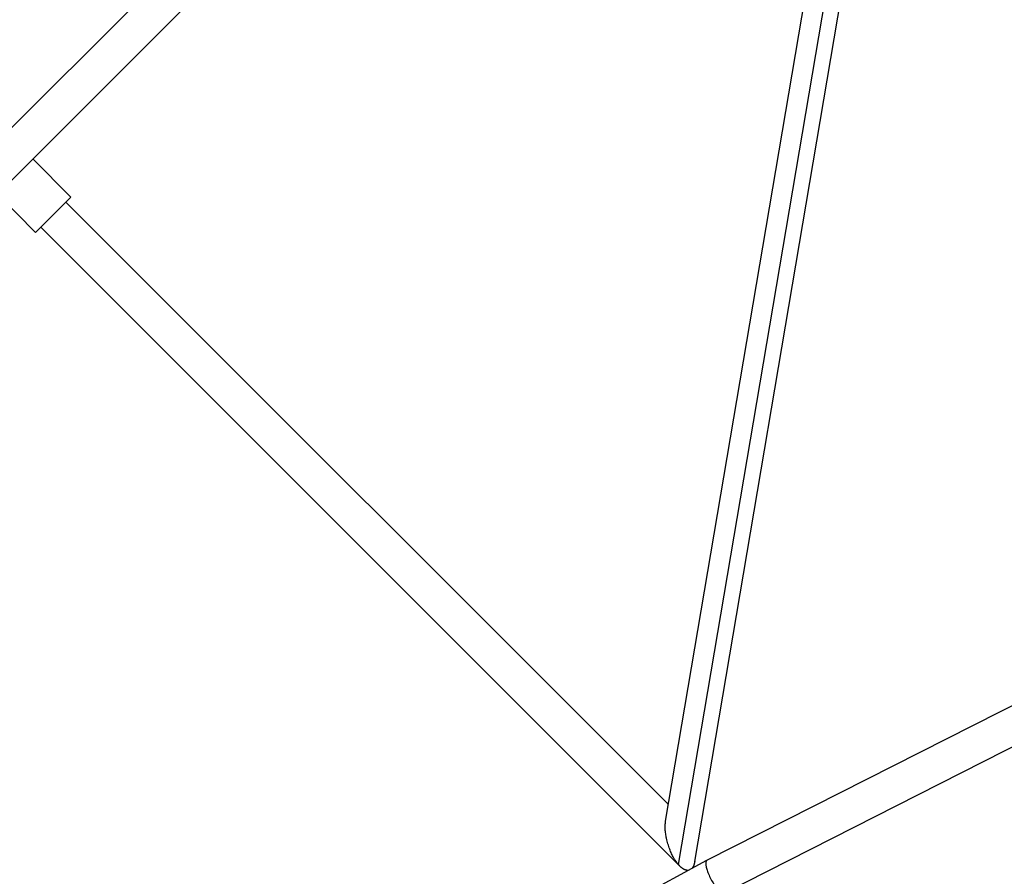
# Model space of a CAD drawing. Units: millimetres. Extents: x -5508 to 5508, y -5508 to 5508.
# Drawn here: x -2705 to -2094, y -3158 to -2626 of the extents above; entities that cross this region are included whole.
import ezdxf

# ---------------------------------------------------------------- set-up
doc = ezdxf.new("R2010")
doc.units = ezdxf.units.MM
doc.header["$LTSCALE"] = 20
doc.layers.add('2d', color=230, linetype='Continuous')

msp = doc.modelspace()

# ---------------------------------------------------------------- linework, layer by layer
at = {"layer": '2d'}
for p, q in [((-4070.7, -4086.96), (-50.82, -67.08)), ((-4086.96, -4070.7), (-1773.68, -1757.42)), ((-2303.88, -3123.82), (-2174.83, -2361.98)), ((-2295.94, -3150.65), (-2163, -2365.79)), ((-2285.78, -3148.75), (-2153.14, -2365.66)), ((-2672.78, -2736.42), (-2696.47, -2712.73)), ((-2694.7, -2758.34), (-2718.39, -2734.65)), ((-2672.78, -2736.42), (-2694.7, -2758.34)), ((-2675.96, -2739.6), (-2302.12, -3113.44)), ((-2278.23, -3148.01), (-1480.97, -2743.3)), ((-2691.52, -2755.16), (-2294.99, -3151.69)), ((-2267.59, -3168.4), (-1471.76, -2764.42)), ((-3739.82, -3935.79), (-2278.25, -3148.02))]:
    msp.add_line(p, q, dxfattribs=at)
for points, weights in [([(-2295.94, -3150.65), (-2301.06, -3144.65), (-2305.48, -3133.27), (-2303.88, -3123.82)], [1, 0.655344772402, 0.498491972803, 0.529441601204]), ([(-2294.99, -3151.69), (-2295.31, -3151.37), (-2295.62, -3151.02), (-2295.94, -3150.65)], [1, 0.999124501883, 0.999124501883, 1]), ([(-2289.84, -3154.27), (-2291.49, -3154.42), (-2293.29, -3153.39), (-2294.99, -3151.69)], [0.65999570594, 0.738731091199, 0.852065855886, 1]), ([(-2285.78, -3148.75), (-2286.11, -3150.64), (-2286.7, -3152.08), (-2287.52, -3153.02)], [0.529441601204, 0.536117988618, 0.55153361036, 0.575688466429]), ([(-2278.25, -3148.02), (-2283.85, -3151.04), (-2273.26, -3171.28), (-2267.59, -3168.4)], [1, 0.335618312003, 0.335618312003, 1]), ([(-2278.23, -3148.01), (-2278.24, -3148.02), (-2278.24, -3148.02), (-2278.25, -3148.02)], [1, 0.999996084143, 0.999996084143, 1])]:
    msp.add_rational_spline(points, weights, degree=3, dxfattribs=at)

doc.saveas('drawing.dxf')
